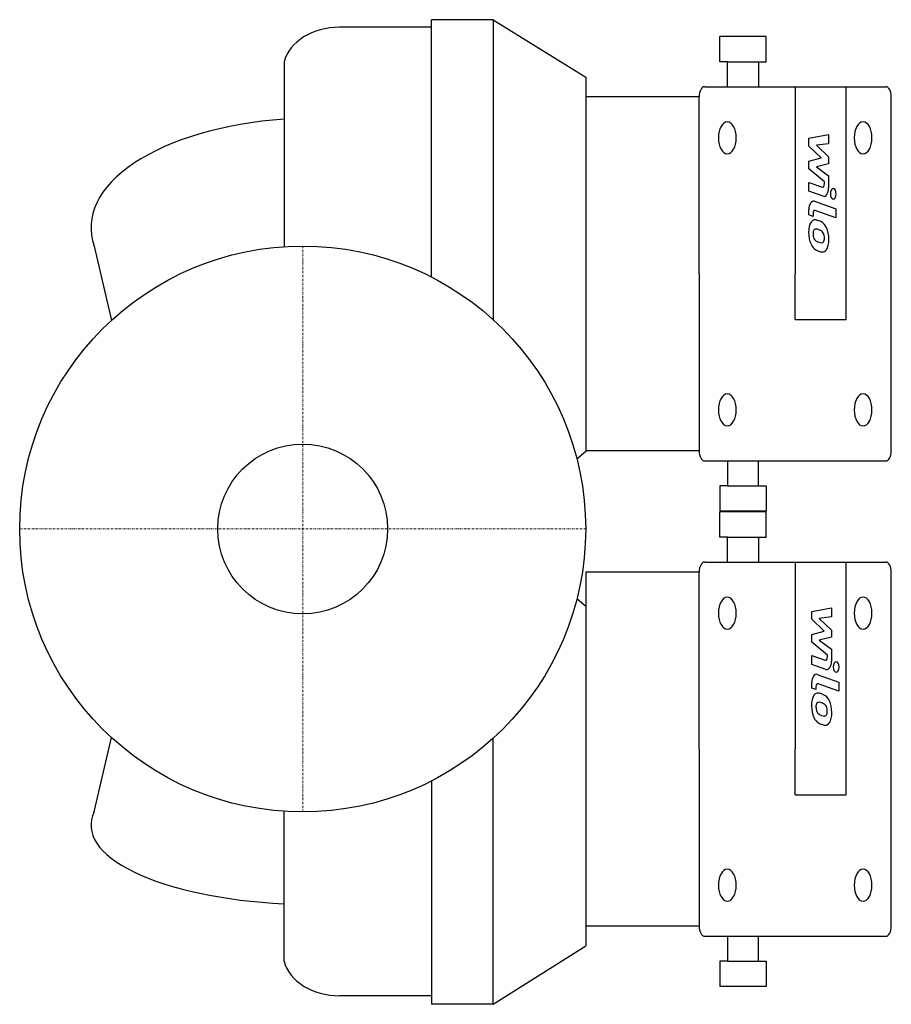
# Model space of a CAD drawing. Extents: x -75 to 156, y -126 to 135.
import ezdxf

# ---------------------------------------------------------------- set-up
doc = ezdxf.new("R2010")
doc.units = 0
doc.linetypes.add('DASHDOT', pattern=[1, 0.5, -0.25, 0, -0.25])
doc.layers.get('0').update_dxf_attribs({"color": 124})
doc.layers.add('CP_AXIS', color=143, linetype='DASHDOT', lineweight=18)
doc.layers.add('CP_DETAL', color=33, linetype='Continuous')
doc.layers.add('cp_hidde', color=203, linetype='Continuous')

msp = doc.modelspace()

# ---------------------------------------------------------------- linework, layer by layer
for p, q in [((50.45, 135), (34.13, 135)), ((34.13, 66.79), (34.13, 135)), ((50.45, 135), (50.45, 55.5)), ((50.45, 135), (75.06, 119.79)), ((34.13, 133), (9.8, 133)), ((110.57, 123.8), (110.57, 130.55)), ((122.83, 130.55), (110.57, 130.55)), ((122.83, 123.8), (122.83, 130.55)), ((-4.93, 123.86), (-4.93, 74.84)), ((112.58, 123.8), (110.57, 123.8)), ((112.58, 117.22), (112.58, 123.8)), ((112.58, 123.8), (120.81, 123.8)), ((120.81, 123.8), (122.83, 123.8)), ((120.81, 123.8), (120.81, 117.22)), ((75.06, 119.79), (75.06, 20.57)), ((106.57, 117.22), (154.51, 117.22)), ((130.54, 117.22), (130.54, 67.63)), ((144, 67.63), (144, 117.22)), ((75.06, 114.52), (75.06, 20.74)), ((105.07, 114.52), (75.06, 114.52)), ((105.07, 67.63), (105.07, 114.52)), ((156, 67.63), (156, 114.52)), ((-55.24, 75), (-50.7, 55.27)), ((105.07, 67.63), (105.07, 20.74)), ((130.54, 55.53), (130.54, 67.63)), ((144, 55.53), (144, 67.63)), ((156, 20.74), (156, 67.63)), ((130.54, 55.53), (144, 55.53)), ((75.06, 20.57), (72.68, 18.52)), ((105.07, 20.74), (75.06, 20.74)), ((106.57, 18.03), (154.51, 18.03)), ((112.58, 18.03), (112.58, 11.45)), ((120.81, 11.45), (120.81, 18.03)), ((112.58, 11.45), (110.57, 11.45)), ((110.57, 11.45), (110.57, 4.71)), ((112.58, 11.45), (120.81, 11.45)), ((120.81, 11.45), (122.83, 11.45)), ((122.83, 11.45), (122.83, 4.71)), ((122.83, 4.71), (110.57, 4.71)), ((110.57, -2.2), (110.57, 4.55)), ((122.83, 4.55), (110.57, 4.55)), ((122.83, -2.2), (122.83, 4.55)), ((112.58, -2.2), (110.57, -2.2)), ((112.58, -8.78), (112.58, -2.2)), ((112.58, -2.2), (120.81, -2.2)), ((120.81, -2.2), (120.81, -8.78)), ((120.81, -2.2), (122.83, -2.2)), ((106.57, -8.78), (154.51, -8.78)), ((130.54, -8.78), (130.54, -58.37)), ((144, -58.37), (144, -8.78)), ((75.06, -11.48), (75.06, -105.26)), ((105.07, -11.48), (75.06, -11.48)), ((105.07, -58.37), (105.07, -11.48)), ((156, -58.37), (156, -11.48)), ((75.06, -20.57), (72.68, -18.52)), ((75.06, -20.57), (75.06, -110.54)), ((-55.24, -75), (-50.7, -55.27)), ((50.45, -126), (50.45, -55.5)), ((105.07, -58.37), (105.07, -105.26)), ((130.54, -70.47), (130.54, -58.37)), ((144, -70.47), (144, -58.37)), ((156, -105.26), (156, -58.37)), ((34.13, -66.79), (34.13, -126)), ((130.54, -70.47), (144, -70.47)), ((-4.93, -114.61), (-4.93, -74.84)), ((105.07, -105.26), (75.06, -105.26)), ((106.57, -107.97), (154.51, -107.97)), ((112.58, -107.97), (112.58, -114.55)), ((120.81, -114.55), (120.81, -107.97)), ((50.45, -126), (75.06, -110.54)), ((110.57, -114.55), (110.57, -121.29)), ((112.58, -114.55), (110.57, -114.55)), ((112.58, -114.55), (120.81, -114.55)), ((120.81, -114.55), (122.83, -114.55)), ((122.83, -114.55), (122.83, -121.29)), ((122.83, -121.29), (110.57, -121.29)), ((34.13, -123.75), (9.8, -123.75)), ((50.45, -126), (34.13, -126))]:
    msp.add_line(p, q)
msp.add_circle((0, 0), 75)
for centre, major_axis, ratio, start_param, end_param in [((9.8, 121.73), (-15, 0), 0.751412, -1.570796, -0.190334), ((106.57, 114.52), (0, 2.71), 0.552025, 0, 1.570796), ((154.51, 114.52), (0, 2.71), 0.552025, 4.712389, 6.283185), ((3.94, 79.93), (-60.05, 0), 0.48347, -1.422572, 0.170543), ((112.54, 103.69), (0, 4.26), 0.552025, 4.712389, 10.995574), ((148.53, 103.69), (0, 4.26), 0.552025, -1.570796, 4.712389), ((112.54, 31.56), (0, 4.26), 0.552025, -1.570796, 4.712389), ((148.53, 31.56), (0, 4.26), 0.552025, -1.570796, 4.712389), ((106.57, 20.74), (0, 2.71), 0.552025, 1.570796, 3.141593), ((154.51, 20.74), (0, 2.71), 0.552025, 3.141593, 4.712389), ((106.57, -11.48), (0, 2.71), 0.552025, 0, 1.570796), ((154.51, -11.48), (0, 2.71), 0.552025, -1.570796, 0), ((112.54, -22.31), (0, 4.26), 0.552025, 4.712389, 10.995574), ((148.53, -22.31), (0, 4.26), 0.552025, 4.712389, 10.995574), ((3.94, -78.57), (-60.05, 0), 0.350473, -0.170543, 1.422572), ((112.54, -94.44), (0, 4.26), 0.552025, -1.570796, 4.712389), ((148.53, -94.44), (0, 4.26), 0.552025, -1.570796, 4.712389), ((106.57, -105.26), (0, 2.71), 0.552025, 1.570796, 3.141593), ((154.51, -105.26), (0, 2.71), 0.552025, 3.141593, 4.712389), ((9.8, -112.47), (-15, 0), 0.751412, 0.190334, 1.570796)]:
    msp.add_ellipse(centre, major_axis=major_axis, ratio=ratio, start_param=start_param, end_param=end_param)
at = {"layer": 'CP_AXIS'}
for p, q in [((0, 75), (0, -75)), ((-75, 0), (75, 0))]:
    msp.add_line(p, q, dxfattribs=at)
at = {"layer": 'CP_DETAL'}
for p, q in [((134.14, 103.56), (139.39, 104.56)), ((139.39, 104.56), (139.39, 102.11)), ((134.14, 101.48), (134.14, 103.56)), ((139.39, 102.11), (136.15, 101.72)), ((137.44, 98.34), (134.14, 101.48)), ((136.15, 101.72), (139.39, 98.64)), ((134.14, 97.51), (137.44, 98.34)), ((134.14, 95.43), (134.14, 97.51)), ((139.39, 96.79), (136.15, 95.98)), ((139.39, 98.64), (139.39, 96.79)), ((138.28, 92.02), (134.14, 95.43)), ((136.15, 95.98), (139.39, 93.6)), ((134.14, 89.51), (134.14, 91.88)), ((134.14, 91.88), (137.73, 90.63)), ((138.28, 91.46), (138.28, 92.02)), ((139.39, 93.6), (139.39, 90.42)), ((137.91, 88.2), (134.14, 89.51)), ((135.62, 86.86), (141.31, 84.86)), ((134.14, 83.26), (134.14, 84.65)), ((135.25, 83.6), (135.25, 82.87)), ((141.31, 82.49), (135.8, 84.43)), ((141.31, 84.86), (141.31, 82.49)), ((135.25, 82.87), (134.14, 83.26)), ((134.91, -21.88), (140.16, -20.88)), ((140.16, -20.88), (140.16, -23.32)), ((134.91, -23.95), (134.91, -21.88)), ((140.16, -23.32), (136.92, -23.71)), ((138.21, -27.1), (134.91, -23.95)), ((136.92, -23.71), (140.16, -26.79)), ((134.91, -27.93), (138.21, -27.1)), ((134.91, -30), (134.91, -27.93)), ((140.16, -28.65), (136.92, -29.46)), ((140.16, -26.79), (140.16, -28.65)), ((139.06, -33.42), (134.91, -30)), ((136.92, -29.46), (140.16, -31.83)), ((134.91, -35.92), (134.91, -33.55)), ((134.91, -33.55), (138.5, -34.8)), ((139.06, -33.97), (139.06, -33.42)), ((140.16, -31.83), (140.17, -35.02)), ((138.69, -37.24), (134.91, -35.92)), ((136.39, -38.57), (142.09, -40.58)), ((134.91, -42.17), (134.91, -40.78)), ((142.09, -42.95), (136.58, -41.01)), ((142.09, -40.58), (142.09, -42.95)), ((136.02, -42.56), (134.91, -42.17)), ((136.02, -41.84), (136.02, -42.56))]:
    msp.add_line(p, q, dxfattribs=at)
for centre, major_axis, start_param, end_param in [((137.82, 91.46), (0, 0.845), 2.951845, 4.713019), ((138.15, 90.41), (0, 2.25), 2.95216, 4.714304), ((140.62, 88.84), (0, 1.41), 4.712389, 10.995574), ((135.38, 84.65), (0, 2.25), -0.191914, 1.570796), ((135.72, 83.6), (0, 0.845), -0.191914, 1.570796), ((135.84, 78.88), (0, 3.19), 0.682731, 1.644817), ((135.7, 78.98), (0, 2.95), -0.114442, 0.64211), ((135.51, 70.65), (0, 11.29), -0.203622, -0.060635), ((136.06, 73.48), (0, 8.33), -0.469292, -0.155785), ((136.75, 78.61), (0, 4.84), 1.565103, 2.28008), ((135.92, 78.32), (0, 1.2), 0.702566, 1.65345), ((135.97, 78.03), (0, 1.49), -0.121044, 0.622598), ((135.82, 71.32), (0, 8.19), -0.212039, -0.055299), ((135.43, 66.64), (0, 12.92), -0.261617, -0.18873), ((137, 76.62), (0, 2.56), -0.83213, -0.199935), ((137.31, 77.2), (0, 1.75), 4.689602, 5.420936), ((136.95, 77.04), (0, 4.43), -0.86405, -0.508507), ((136.85, 76.8), (0, 4.72), 4.700672, 5.431436), ((137.57, 78.53), (0, 4.2), 1.64383, 1.784252), ((136.23, 78.16), (0, 1.75), 1.871642, 2.273785), ((136.38, 78.44), (0, 2.15), 2.288791, 2.702053), ((137.45, 83.06), (0, 7.16), 2.731968, 2.968164), ((137.69, 84.92), (0, 9.06), 2.95617, 3.115053), ((137.58, 77.28), (0, 1.42), 3.114985, 3.768742), ((137.68, 76.95), (0, 1.05), 3.820384, 4.339285), ((137.39, 77.13), (0, 1.59), 4.352223, 4.734788), ((137.65, 76.53), (0, 3.27), 3.837325, 4.778498), ((136.69, 78.55), (0, 4.71), 2.286421, 2.863358), ((138.22, 87.39), (0, 13.98), 2.845993, 2.952408), ((137.89, 83.01), (0, 9.57), 2.928393, 3.119927), ((137.85, 76.32), (0, 2.88), 3.093029, 3.785927), ((138.59, -33.97), (0, 0.845), 2.951845, 4.713019), ((138.92, -35.02), (0, 2.25), 2.95216, 4.714304), ((141.4, -36.59), (0, 1.41), -1.570796, 4.712389), ((136.16, -40.78), (0, 2.25), -0.191914, 1.570796), ((136.49, -41.84), (0, 0.845), -0.191914, 1.570796), ((136.61, -46.56), (0, 3.19), 0.682731, 1.644817), ((136.47, -46.45), (0, 2.95), -0.114442, 0.64211), ((136.28, -54.78), (0, 11.29), -0.203622, -0.060635), ((136.83, -51.96), (0, 8.33), -0.469292, -0.155785), ((137.53, -46.82), (0, 4.84), 1.565103, 2.28008), ((136.69, -47.11), (0, 1.2), 0.702566, 1.65345), ((136.74, -47.41), (0, 1.49), -0.121044, 0.622598), ((136.59, -54.11), (0, 8.19), -0.212039, -0.055299), ((136.2, -58.79), (0, 12.92), -0.261617, -0.18873), ((137.77, -48.82), (0, 2.56), -0.83213, -0.199935), ((137.72, -48.4), (0, 4.43), -0.86405, -0.508507), ((137.62, -48.63), (0, 4.72), 4.700672, 5.431436), ((138.34, -46.9), (0, 4.2), 1.64383, 1.784252), ((137, -47.28), (0, 1.75), 1.871642, 2.273785), ((137.15, -46.99), (0, 2.15), 2.288791, 2.702053), ((138.22, -42.37), (0, 7.16), 2.731968, 2.968164), ((138.46, -40.52), (0, 9.06), 2.95617, 3.115053), ((138.35, -48.15), (0, 1.42), 3.114985, 3.768742), ((138.08, -48.23), (0, 1.75), 4.689602, 5.420936), ((138.45, -48.49), (0, 1.05), 3.820384, 4.339285), ((138.16, -48.31), (0, 1.59), 4.352223, 4.734788), ((138.42, -48.9), (0, 3.27), 3.837325, 4.778498), ((137.46, -46.89), (0, 4.71), 2.286421, 2.863358), ((138.99, -38.05), (0, 13.98), 2.845993, 2.952408), ((138.66, -42.42), (0, 9.57), 2.928393, 3.119927), ((138.62, -49.11), (0, 2.88), 3.093029, 3.785927)]:
    msp.add_ellipse(centre, major_axis=major_axis, ratio=0.552025, start_param=start_param, end_param=end_param, dxfattribs=at)
at = {"layer": 'cp_hidde'}
msp.add_circle((0, 0), 22.5, dxfattribs=at)

doc.saveas('drawing.dxf')
